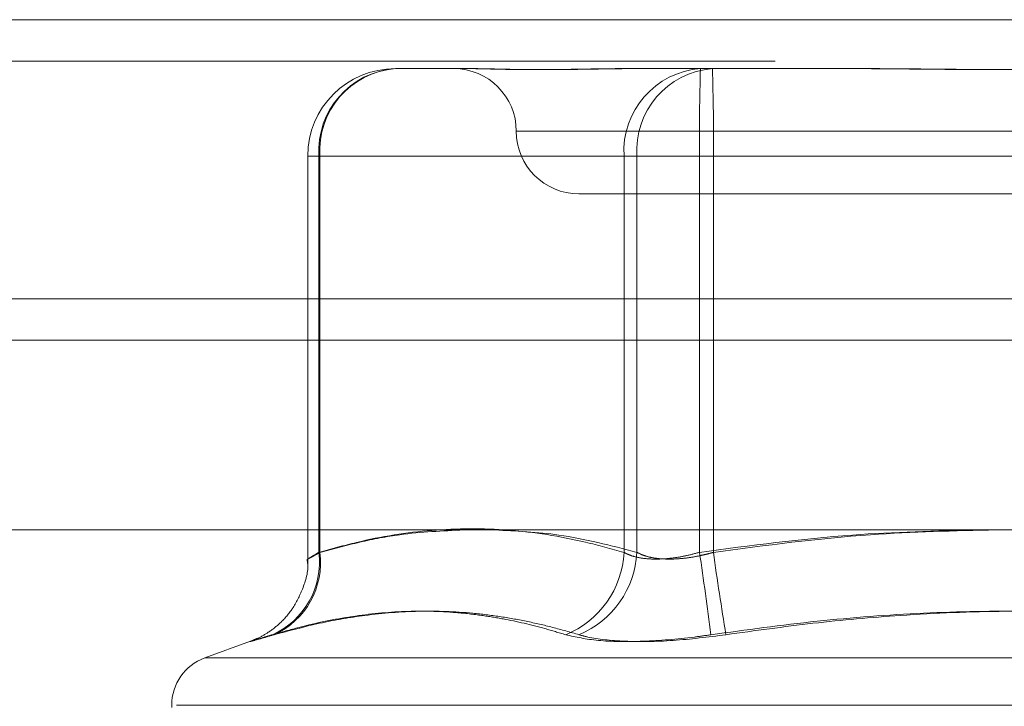
# Model space of a CAD drawing. Units: inches. Extents: x 0 to 23.4, y 0 to 16.5.
# Drawn here: x 7.3 to 7.4, y 13 to 13 of the extents above; entities that cross this region are included whole.
import ezdxf

# ---------------------------------------------------------------- set-up
doc = ezdxf.new("R2010")
doc.units = ezdxf.units.IN
doc.header["$MEASUREMENT"] = 0
doc.linetypes.add('HIDDEN', pattern=[0.07500000000000001, 0.05, -0.025])

msp = doc.modelspace()

# ---------------------------------------------------------------- linework, layer by layer
at = {"color": 7, "linetype": 'Continuous', "lineweight": 15}
for p, q in [((3.9201426911, 12.9952519317), (7.5492093578, 12.9952519317)), ((7.5492093578, 12.980635265), (3.9201426911, 12.980635265)), ((3.9201426911, 12.9784685983), (7.5492093578, 12.9784685983)), ((3.7558259283, 12.9685281463), (7.7053785498, 12.9685281463))]:
    msp.add_line(p, q, dxfattribs=at)
at = {"color": 7, "linetype": 'HIDDEN', "lineweight": 0}
for p, q in [((7.5492093578, 12.9952519317), (3.9201426911, 12.9952519317)), ((7.5492093578, 12.993085265), (3.9201426911, 12.993085265)), ((7.3293240843, 12.9926910071), (7.3330439687, 12.9926910071)), ((7.3330439687, 12.9926910071), (7.333188754, 12.9926910071)), ((7.3415823271, 12.9926910071), (7.3453022115, 12.9926910071)), ((7.3453022115, 12.9926910071), (7.3528867656, 12.9926910071)), ((7.3528867656, 12.9926910071), (7.353508666, 12.9926910071)), ((7.3356571138, 12.9894101672), (7.3878973393, 12.9894101672)), ((7.3247309085, 12.9880978313), (7.3247309085, 12.9667670813)), ((7.3253718288, 12.9880978313), (7.3247311874, 12.9880978313)), ((7.3412993362, 12.9880978313), (7.325321209, 12.9880978313)), ((7.325321209, 12.9880978313), (7.325321209, 12.9673554092)), ((7.3253718288, 12.9673554092), (7.3253718288, 12.9880978313)), ((7.3253718288, 12.9880978313), (7.3419718564, 12.9880978313)), ((7.3412993362, 12.9673554092), (7.3412993362, 12.9880978313)), ((7.3412993362, 12.9880978313), (7.3452515917, 12.9880978313)), ((7.3459747317, 12.9880978313), (7.3419718564, 12.9880978313)), ((7.3419718564, 12.9880978313), (7.3419718564, 12.9673554092)), ((7.3452515917, 12.9880978313), (7.3452515917, 12.9673554092)), ((7.3778297464, 12.9880978313), (7.3452515917, 12.9880978313)), ((7.3459747317, 12.9880978313), (7.3785528864, 12.9880978313)), ((7.3459747317, 12.9673554092), (7.3459747317, 12.9880978313)), ((7.3389377545, 12.9861293274), (7.3848681183, 12.9861293274)), ((3.9201426911, 12.9784685983), (7.5492093578, 12.9784685983)), ((7.3217433579, 12.9626990356), (7.3193378817, 12.9618235139)), ((7.3193404666, 12.9618235139), (7.4044640115, 12.9618235139)), ((7.3176109005, 12.9593571291), (7.3176109005, 12.9592264402)), ((7.4061908879, 12.9593571291), (7.317856387, 12.9593571291))]:
    msp.add_line(p, q, dxfattribs=at)
for centre, radius, start, end in [((7.3293240843, 12.9880978313), 0.0045931758530191, 90, 180), ((7.3296409974, 12.9883740157), 0.0043286082352888, 94.1985876891, 183.6582095144), ((7.3296705283, 12.9883959334), 0.0043090233552821, 94.6115384298, 183.966941562), ((7.33237468, 12.9894101672), 0.0032808398950133, 0, 90), ((7.3456191245, 12.9883740157), 0.0043286082352348, 94.1985876887, 183.6582095152), ((7.3462705559, 12.9883959334), 0.0043090233552669, 94.6115384294, 183.9669415626), ((7.449484277, 12.9892459858), 0.1042390087278657, 178.1060724145, 180.6311047849), ((7.2417420464, 12.9892459858), 0.1042390087126529, 359.3688952149, 1.8939275857), ((7.3389363598, 12.9894101672), 0.0032808398950124, 180, 270), ((7.3211786387, 12.9668495172), 0.0041733459038141, 294.0761618343, 6.9625039074), ((7.3212414688, 12.9668240645), 0.0041643968983024, 294.6525427944, 7.3304796446), ((7.3363666194, 12.9676076946), 0.0049391642045686, 292.3398272276, 357.0721401875), ((7.3370205958, 12.9676107582), 0.0049578406903358, 292.7680158787, 357.0477280221), ((7.1579211299, 12.9394400943), 0.1893989617504685, 7.1576662726, 8.475642813), ((7.53491624, 12.99412639), 0.1908286639245574, 188.0645146751, 189.3756173439), ((7.3202355724, 12.9593571291), 0.0026246719160099, 109.9999999999, 180)]:
    msp.add_arc(centre, radius, start, end, dxfattribs=at)
for points, knots in [([(7.341582327090398, 12.9926910071426), (7.341566251139326, 12.99269100340998), (7.341208695159873, 12.99269092039035), (7.340523352042926, 12.99268533158509), (7.339557335615738, 12.99267000407851), (7.338630873573557, 12.99265353454326), (7.337666638548321, 12.99263949657449), (7.33675685297204, 12.99263382125702), (7.335902769608114, 12.99263823948399), (7.335163737181884, 12.99264947993955), (7.334469015734008, 12.99266536684085), (7.33376174358988, 12.99268303257592), (7.333300830163521, 12.99269089817957), (7.3330528151331, 12.99269100338987), (7.333043968725922, 12.99269100714259)], [0, 0, 0, 0, 0.0044167420358399, 0.0982357135524152, 0.1921423741891904, 0.2863092442114362, 0.3805649735115186, 0.4999999541271523, 0.593819110007579, 0.6877289020550054, 0.7819071526307536, 0.8761736387942213, 0.9955832579631365, 1, 1, 1, 1]), ([(7.33318875400998, 12.9926910071426), (7.333198131118917, 12.99269100340998), (7.333406693670154, 12.99269092039035), (7.333831394458725, 12.99268533158508), (7.334499681046863, 12.9926700040785), (7.33521456416324, 12.99265353454325), (7.336043341678607, 12.99263949657449), (7.336926466896125, 12.99263382125703), (7.337862487406395, 12.99263823948398), (7.33876423388048, 12.99264947993955), (7.339709198183759, 12.99266536684084), (7.340783977280568, 12.99268303257595), (7.34157991151721, 12.99269089817958), (7.342042927006286, 12.99269100338989), (7.34205944222933, 12.99269100714262)], [0, 0, 0, 0, 0.0044167420375788, 0.0982357135537033, 0.192142374189435, 0.286309244212154, 0.3805649735121218, 0.4999999541277648, 0.5938191100082115, 0.6877289020562319, 0.7819071526310458, 0.8761736387947547, 0.9955832579640992, 1, 1, 1, 1]), ([(7.370295812144535, 12.99269100714261), (7.370270359084532, 12.99269100340999), (7.369704240553888, 12.99269092039036), (7.368594196648396, 12.99268533158509), (7.366959893632977, 12.99267000407851), (7.365318548474483, 12.99265353454326), (7.363525535933809, 12.99263949657449), (7.361732625140014, 12.99263382125702), (7.359942521265885, 12.99263823948396), (7.358301742365513, 12.99264947993956), (7.356662056614414, 12.99266536684084), (7.354880005373427, 12.99268303257595), (7.353623157710326, 12.99269089817959), (7.352912127190927, 12.99269100338989), (7.35288676556071, 12.99269100714262)], [0, 0, 0, 0, 0.0044167420356783, 0.0982357135526075, 0.192142374189982, 0.2863092442116092, 0.3805649735126292, 0.4999999541270959, 0.5938191100071284, 0.6877289020554577, 0.7819071526307669, 0.8761736387942759, 0.9955832579637255, 1, 1, 1, 1]), ([(7.353508665983721, 12.99269100714261), (7.353534119043731, 12.99269100340999), (7.354100237574389, 12.99269092039036), (7.355210281479884, 12.99268533158509), (7.356844584495289, 12.99267000407851), (7.358485929653781, 12.99265353454324), (7.360278942194443, 12.99263949657449), (7.362071852988241, 12.992633821257), (7.363861956862368, 12.99263823948398), (7.365502735762739, 12.99264947993954), (7.367142421513839, 12.99266536684084), (7.368924472754821, 12.99268303257592), (7.370181320417963, 12.99269089817956), (7.370892350937323, 12.99269100338986), (7.370917712567528, 12.99269100714259)], [0, 0, 0, 0, 0.0044167420367588, 0.0982357135534476, 0.1921423741914693, 0.2863092442114568, 0.3805649735130465, 0.4999999541273525, 0.5938191100075532, 0.687728902056066, 0.781907152631029, 0.8761736387949715, 0.9955832579655433, 1, 1, 1, 1]), ([(7.325321209026049, 12.96735540924254), (7.325974111737632, 12.96753684889752), (7.327936382440395, 12.96808215788915), (7.331246309032526, 12.96860816482375), (7.335258163185468, 12.96862017755614), (7.338617218654193, 12.96809938175545), (7.340627639850971, 12.96754172606192), (7.341299336181378, 12.96735540924255)], [0, 0, 0, 0, 0.1232750349473071, 0.3704977558948294, 0.6204248052911951, 0.8731811692952844, 1, 1, 1, 1]), ([(7.332914644746358, 12.96852814625012), (7.331797041973738, 12.96847877124823), (7.329976905691223, 12.96839835874873), (7.327463577643359, 12.96791158188084), (7.326069683007225, 12.96754096087149), (7.325371828827942, 12.96735540924254)], [0, 0, 0, 0, 0.4427025471869815, 0.720988698522471, 1, 1, 1, 1]), ([(7.341971856406238, 12.96735540924254), (7.340612135056209, 12.96771067165095), (7.338142479373889, 12.96835593314194), (7.335652261727542, 12.96847474760937), (7.33453308625691, 12.96852814625012)], [0, 0, 0, 0, 0.5505712232528519, 1, 1, 1, 1]), ([(7.345251591683938, 12.96735540924255), (7.347918481524104, 12.96771045569575), (7.352758386281128, 12.96835479840236), (7.357638557973992, 12.96847443289299), (7.359829651893771, 12.96852814625012)], [0, 0, 0, 0, 0.5510211407145906, 1, 1, 1, 1]), ([(7.360799811333196, 12.96852814625012), (7.358600373844661, 12.96848073904933), (7.353637419934307, 12.96837376635575), (7.348715435270135, 12.96771964368396), (7.345974731710709, 12.96735540924254)], [0, 0, 0, 0, 0.4431710485861989, 1, 1, 1, 1]), ([(7.325371828827942, 12.96735540924254), (7.325314981977986, 12.9673230757785), (7.325200891388714, 12.9672581831069), (7.325017536518127, 12.96715528661603), (7.324843442248734, 12.96705916703364), (7.324732187061071, 12.96700018228846), (7.324721721228034, 12.96699859761824), (7.32481915704818, 12.96705831634992), (7.32501361591725, 12.96717346758883), (7.325217732934606, 12.96729420302349), (7.325321209026049, 12.96735540924254)], [0, 0, 0, 0, 0.0740116536061628, 0.1485400365967646, 0.2854592925039553, 0.4261722876869164, 0.567588056595113, 0.7134191418807528, 0.8547192808095216, 1, 1, 1, 1]), ([(7.341299336181378, 12.96735540924255), (7.34135834748403, 12.96732307577851), (7.341476782090314, 12.96725818310691), (7.341743701575296, 12.96715528661603), (7.342123408688992, 12.96705916703366), (7.342649995856343, 12.96700018228846), (7.343249891805973, 12.96699859761824), (7.343895903387972, 12.96705831634993), (7.344573431120408, 12.96717346758884), (7.345023454568777, 12.9672942030235), (7.345251591683938, 12.96735540924255)], [0, 0, 0, 0, 0.074011653609047, 0.1485400365960363, 0.285459292505001, 0.4261722876884689, 0.567588056595571, 0.7134191418850141, 0.8547192808109172, 1, 1, 1, 1]), ([(7.345974731710709, 12.96735540924254), (7.345858873558088, 12.9673230757785), (7.345626348362509, 12.9672581831069), (7.345176074007012, 12.96715528661602), (7.344622272623833, 12.96705916703365), (7.343984430268843, 12.96700018228846), (7.343374068486189, 12.96699859761824), (7.342825492724359, 12.96705831634993), (7.342342423860971, 12.96717346758884), (7.342096517429955, 12.96729420302349), (7.341971856406238, 12.96735540924254)], [0, 0, 0, 0, 0.074011653609131, 0.148540036598731, 0.2854592925053678, 0.4261722876912091, 0.5675880565963995, 0.7134191418824039, 0.854719280811179, 1, 1, 1, 1]), ([(7.324695801155881, 12.96700169402505), (7.324707746137758, 12.96693426869242), (7.324801108727923, 12.96640726883909), (7.324509915277694, 12.9654834212568), (7.323999808660264, 12.96443108634761), (7.323355140061318, 12.96368351338489), (7.3227242971916, 12.96318437361514), (7.322219479624843, 12.96289743901572), (7.321876920277886, 12.9627488990759), (7.321770678136456, 12.96270960813607), (7.321742830954205, 12.96269930956765)], [0, 0, 0, 0, 0.0364420194664166, 0.2848326907069876, 0.4898328248709601, 0.6631056846835368, 0.8057539529789616, 0.9156612750340222, 0.977893933485752, 1, 1, 1, 1]), ([(7.338243991715088, 12.9630392357875), (7.337881858011593, 12.96314895111594), (7.336794806676882, 12.96347829409913), (7.33533172368945, 12.96381618114568), (7.333782512702931, 12.96407173926786), (7.332072797186856, 12.9642622230655), (7.329812188235237, 12.96431294428925), (7.327058135614694, 12.96404223868413), (7.324740359275742, 12.96357030324904), (7.3233463483042, 12.96317211409892), (7.32288115776861, 12.96303923578749)], [0, 0, 0, 0, 0.0730239295532085, 0.2192029057786056, 0.2923741311912703, 0.3800893475350543, 0.5558672279664462, 0.7327997895118348, 0.9108335504067305, 1, 1, 1, 1]), ([(7.322978498790233, 12.9630392357875), (7.323769600709959, 12.96325144161914), (7.325352752502053, 12.96367610756204), (7.327884902485983, 12.96411146081237), (7.330566220420271, 12.96432433916918), (7.33291102489781, 12.96423596687134), (7.334775450003003, 12.96400656421213), (7.33617017471358, 12.963756411), (7.337559549421578, 12.96343852676946), (7.338479179983015, 12.96317238862793), (7.338939284726776, 12.96303923578749)], [0, 0, 0, 0, 0.1460946879313334, 0.292364436549814, 0.4679208742384866, 0.644275345864445, 0.732787011233759, 0.8217805449322624, 0.9108341760858516, 1, 1, 1, 1]), ([(7.377167731989003, 12.96303923578751), (7.375651457269285, 12.963251413603), (7.37261649261212, 12.96367610720417), (7.367730060290891, 12.96411123405131), (7.362512811578652, 12.96432484958703), (7.356961706134045, 12.96421586328146), (7.351394488596089, 12.96380318846995), (7.347695929126649, 12.96329411950267), (7.345844112105959, 12.96303923578751)], [0, 0, 0, 0, 0.1460701271532832, 0.2923729239913226, 0.4678607677322851, 0.6439417425230652, 0.821726608156192, 1, 1, 1, 1]), ([(7.346636746139273, 12.96303923578748), (7.348153020858994, 12.96325141360298), (7.351187985516162, 12.96367610720414), (7.356074417837387, 12.96411123405131), (7.361291666549631, 12.96432484958701), (7.366842771994238, 12.96421586328145), (7.372409989532197, 12.96380318846995), (7.376108549001635, 12.96329411950266), (7.377960366022325, 12.96303923578748)], [0, 0, 0, 0, 0.1460701271534464, 0.29237292399144, 0.4678607677322775, 0.6439417425232595, 0.8217266081561239, 1, 1, 1, 1]), ([(7.322978498790233, 12.9630392357875), (7.322756504901102, 12.96297576593561), (7.322306210211726, 12.96284702303483), (7.321891189329508, 12.9627320636357), (7.321685062725961, 12.96267744556537), (7.321715336960196, 12.96269053128507), (7.321976544636374, 12.96276983710814), (7.322383364728267, 12.96289083010973), (7.322743476139415, 12.96299818913991), (7.32288115776861, 12.96303923578749)], [0, 0, 0, 0, 0.1495103293171399, 0.3032682906824254, 0.4528101939433851, 0.6068134906947927, 0.7543444163143498, 0.9060783414916115, 1, 1, 1, 1]), ([(7.338243991715088, 12.9630392357875), (7.338767149069895, 12.96292181315459), (7.33981386056692, 12.96268687882986), (7.342240769089098, 12.96266186904321), (7.344351482075602, 12.96282711728195), (7.345555694434044, 12.96299824858753), (7.345844112105959, 12.96303923578751)], [0, 0, 0, 0, 0.3031799493561379, 0.6065898448021017, 0.9057753889716635, 1, 1, 1, 1]), ([(7.346636746139273, 12.96303923578748), (7.345699942877316, 12.96292181315458), (7.34382562583725, 12.96268687882986), (7.341275149418357, 12.9626618690432), (7.339720342608284, 12.96282711728195), (7.339090206851642, 12.96299824858752), (7.338939284726776, 12.96303923578749)], [0, 0, 0, 0, 0.3031799493539206, 0.6065898448017465, 0.9057753889693223, 1, 1, 1, 1])]:
    msp.add_open_spline(points, degree=3, knots=knots, dxfattribs=at)

doc.saveas('drawing.dxf')
